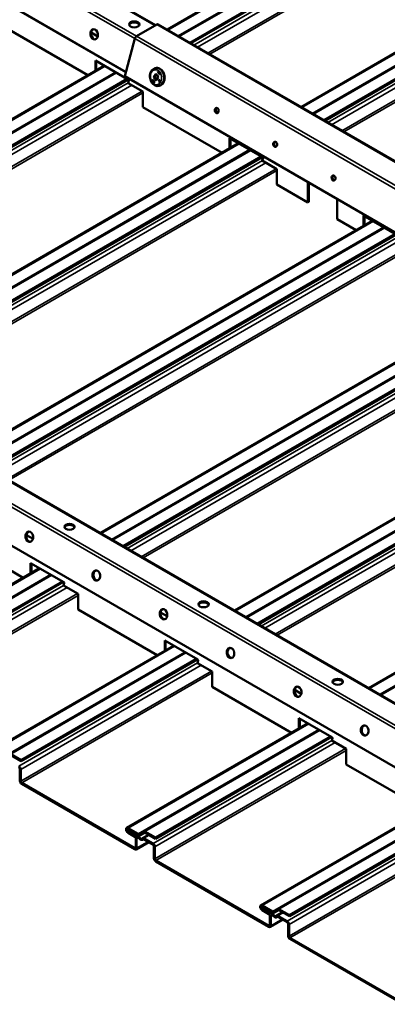
# Model space of a CAD drawing. Units: inches. Extents: x 0 to 57, y -144 to 22.
# Drawn here: x 5 to 7, y -53 to -48 of the extents above; entities that cross this region are included whole.
import ezdxf

# ---------------------------------------------------------------- set-up
doc = ezdxf.new("R2010")
doc.units = ezdxf.units.IN
doc.header["$MEASUREMENT"] = 0
doc.layers.add('Visible (ANSI)', color=7, linetype='Continuous', lineweight=50)
doc.layers.add('Visible Narrow (ANSI)', color=7, linetype='Continuous', lineweight=35)

msp = doc.modelspace()

# ---------------------------------------------------------------- linework, layer by layer
at = {"layer": 'Visible (ANSI)', "color": 8, "true_color": 0x808080}
for p, q in [((8.105585, -46.69294), (6.146482, -47.824029)), ((6.2019, -47.856024), (8.161003, -46.724936)), ((8.21591, -46.756637), (6.256808, -47.887725)), ((6.261333, -47.890338), (8.220436, -46.75925)), ((8.755274, -47.068039), (6.796172, -48.199127)), ((6.85159, -48.231123), (8.810693, -47.100034)), ((8.8656, -47.131735), (6.906498, -48.262824)), ((6.911023, -48.265436), (8.870126, -47.134348)), ((5.842843, -47.999335), (3.874257, -49.135898)), ((3.929675, -49.167894), (5.898261, -48.03133)), ((5.953169, -48.063031), (3.984583, -49.199595)), ((3.989108, -49.202208), (5.957694, -48.065644)), ((6.492533, -48.374433), (4.523947, -49.510997)), ((4.579365, -49.542993), (6.547951, -48.406429)), ((6.602858, -48.43813), (4.634272, -49.574693)), ((4.638798, -49.577306), (6.607384, -48.440743)), ((7.142222, -48.749532), (5.173636, -49.886095)), ((5.229055, -49.918091), (7.197641, -48.781527)), ((7.252548, -48.813228), (5.283962, -49.949792)), ((5.288488, -49.952405), (7.257074, -48.815841)), ((7.791912, -49.12463), (5.823326, -50.261194)), ((5.878744, -50.29319), (7.84733, -49.156626)), ((7.902238, -49.188327), (5.933652, -50.324891)), ((5.938177, -50.327503), (7.906763, -49.19094)), ((8.441602, -49.499729), (6.473016, -50.636293)), ((6.528434, -50.668288), (8.49702, -49.531725)), ((8.551927, -49.563425), (6.583342, -50.699989)), ((6.587867, -50.702602), (8.556453, -49.566038)), ((9.091292, -49.874827), (7.122706, -51.011391)), ((7.178124, -51.043387), (9.14671, -49.906823)), ((5.52917, -50.431025), (4.651368, -50.937825)), ((4.733409, -50.954449), (5.584589, -50.463021)), ((5.639496, -50.494721), (4.790968, -50.984619)), ((4.790968, -50.989845), (5.644022, -50.497334)), ((6.17886, -50.806123), (5.301057, -51.312923)), ((5.383099, -51.329548), (6.234278, -50.838119)), ((6.289186, -50.86982), (5.440658, -51.359718)), ((5.440658, -51.364943), (6.293711, -50.872433)), ((6.82855, -51.181222), (5.950747, -51.688022)), ((6.032789, -51.704646), (6.883968, -51.213218)), ((6.938876, -51.244918), (6.090347, -51.734816)), ((6.090347, -51.740042), (6.943401, -51.247531)), ((5.440658, -51.359718), (5.389499, -51.330182)), ((5.440658, -51.364943), (5.389499, -51.335407)), ((5.440658, -51.364943), (5.440658, -51.359718)), ((5.433587, -51.459616), (5.433587, -51.401767)), ((5.438112, -51.462229), (5.438112, -51.40438)), ((5.990221, -51.786215), (5.442638, -51.470067)), ((5.990221, -51.79144), (5.442638, -51.475293)), ((7.47824, -51.55632), (6.600437, -52.06312)), ((6.682479, -52.079745), (7.533658, -51.588316)), ((7.588565, -51.620017), (6.740037, -52.109915)), ((6.740037, -52.115141), (7.593091, -51.62263)), ((6.00719, -51.717261), (5.957747, -51.688715)), ((6.00719, -51.722487), (5.957747, -51.693941)), ((6.00224, -51.719629), (5.97721, -51.705178)), ((5.97721, -51.710403), (5.97721, -51.705178)), ((6.032789, -51.704646), (6.01039, -51.717578)), ((6.090347, -51.734816), (6.039189, -51.70528)), ((5.957747, -51.706351), (5.990221, -51.7251)), ((5.957747, -51.711577), (5.990221, -51.730326)), ((6.00224, -51.724854), (5.97721, -51.710403)), ((5.994747, -51.738164), (5.994747, -51.783602)), ((5.999272, -51.740777), (5.999272, -51.786215)), ((6.035989, -51.710189), (6.01359, -51.723121)), ((6.056831, -51.720691), (6.027805, -51.73745)), ((6.028422, -51.745217), (6.032712, -51.74274)), ((6.078751, -51.763802), (6.034205, -51.738083)), ((6.078751, -51.769028), (6.034205, -51.743309)), ((6.090347, -51.740042), (6.039189, -51.710506)), ((6.090347, -51.740042), (6.090347, -51.734816)), ((5.996621, -51.792074), (6.057645, -51.756842)), ((6.083276, -51.834715), (6.083276, -51.776866)), ((6.087802, -51.837328), (6.087802, -51.779479)), ((6.639911, -52.161313), (6.092327, -51.845166)), ((6.639911, -52.166539), (6.092327, -51.850392)), ((6.65688, -52.092359), (6.607437, -52.063814)), ((6.65688, -52.097585), (6.607437, -52.069039)), ((6.607437, -52.08145), (6.639911, -52.100199)), ((6.607437, -52.086675), (6.639911, -52.105424)), ((6.65193, -52.094727), (6.6269, -52.080276)), ((6.6269, -52.085502), (6.6269, -52.080276)), ((6.65193, -52.099953), (6.6269, -52.085502)), ((6.682479, -52.079745), (6.66008, -52.092676)), ((6.685679, -52.085287), (6.66328, -52.098219)), ((6.740037, -52.109915), (6.688879, -52.080379)), ((6.740037, -52.115141), (6.688879, -52.085604)), ((6.644436, -52.113263), (6.644436, -52.158701)), ((6.646311, -52.167173), (6.707335, -52.131941)), ((6.648962, -52.115875), (6.648962, -52.161313)), ((6.706521, -52.09579), (6.677495, -52.112548)), ((6.678112, -52.120315), (6.682402, -52.117838)), ((6.728441, -52.138901), (6.683895, -52.113182)), ((6.728441, -52.144126), (6.683895, -52.118408)), ((6.740037, -52.115141), (6.740037, -52.109915)), ((6.732966, -52.209813), (6.732966, -52.151965)), ((6.737491, -52.212426), (6.737491, -52.154577)), ((7.2896, -52.536412), (6.742017, -52.220264)), ((7.2896, -52.541638), (6.742017, -52.22549))]:
    msp.add_line(p, q, dxfattribs=at)
at = {"layer": 'Visible (ANSI)', "color": 5, "true_color": 0x0000ff}
for p, q in [((6.090793, -47.802827), (4.456302, -46.859153)), ((5.763294, -48.045263), (5.379564, -47.823716)), ((5.779443, -47.838557), (5.81117, -47.856875)), ((5.799408, -47.974258), (5.799408, -48.024412)), ((5.959722, -48.066815), (5.799408, -47.974258)), ((5.803934, -47.976871), (5.803934, -48.021799)), ((5.958507, -48.08326), (5.961771, -48.071081)), ((6.029218, -48.124085), (5.958507, -48.08326)), ((6.029218, -48.198794), (6.029218, -48.124085)), ((8.375632, -51.734768), (2.19356, -48.165547)), ((6.412983, -48.420361), (6.029218, -48.198794)), ((6.449063, -48.349336), (6.449063, -48.399531)), ((6.609376, -48.441893), (6.449063, -48.349336)), ((6.453588, -48.351949), (6.453588, -48.396918)), ((6.608162, -48.458338), (6.611425, -48.446159)), ((6.678872, -48.499163), (6.608162, -48.458338)), ((6.678872, -48.573872), (6.678872, -48.499163)), ((6.829088, -48.6606), (6.678872, -48.573872)), ((6.829088, -48.6606), (6.829088, -48.562344)), ((6.833614, -48.564957), (6.833614, -48.657987)), ((6.833614, -48.657987), (6.829088, -48.6606)), ((5.449621, -50.476953), (5.065785, -50.255345)), ((5.465664, -50.270186), (5.497392, -50.288504)), ((5.48563, -50.405887), (5.48563, -50.456163)), ((5.645943, -50.498444), (5.48563, -50.405887)), ((5.490155, -50.408499), (5.490155, -50.45355)), ((5.644729, -50.514889), (5.647992, -50.50271)), ((5.715439, -50.555714), (5.644729, -50.514889)), ((5.715439, -50.630423), (5.715439, -50.555714)), ((6.099311, -50.852051), (5.715439, -50.630423)), ((6.115319, -50.645264), (6.147046, -50.663582)), ((6.135284, -50.780965), (6.135284, -50.831282)), ((6.295597, -50.873522), (6.135284, -50.780965)), ((6.139809, -50.783578), (6.139809, -50.828669)), ((6.294383, -50.889967), (6.297646, -50.877788)), ((6.365094, -50.930792), (6.294383, -50.889967)), ((6.365094, -51.005501), (6.365094, -50.930792)), ((6.749, -51.22715), (6.365094, -51.005501)), ((6.764973, -51.020343), (6.7967, -51.03866)), ((6.784938, -51.156043), (6.784938, -51.206401)), ((6.945252, -51.2486), (6.784938, -51.156043)), ((6.789464, -51.158656), (6.789464, -51.203788)), ((6.944037, -51.265045), (6.947301, -51.252866)), ((7.014748, -51.30587), (6.944037, -51.265045)), ((7.014748, -51.380579), (7.014748, -51.30587)), ((7.39869, -51.602248), (7.014748, -51.380579))]:
    msp.add_line(p, q, dxfattribs=at)
at = {"layer": 'Visible (ANSI)', "color": 1, "true_color": 0xff0000}
for p, q in [((6.096528, -47.799516), (5.999301, -47.85565)), ((6.102928, -47.798882), (7.799984, -48.778678)), ((5.990795, -47.867437), (5.942053, -48.050214)), ((5.942053, -48.050214), (7.639109, -49.03001))]:
    msp.add_line(p, q, dxfattribs=at)
at = {"layer": 'Visible (ANSI)'}
for p, q in [((6.091203, -48.010335), (6.095189, -48.009709)), ((6.101713, -48.028755), (6.102586, -48.027429)), ((6.108894, -48.037319), (6.101713, -48.028755)), ((6.10325, -48.027325), (6.102586, -48.027429)), ((6.102586, -48.027429), (6.109767, -48.035993)), ((6.10325, -48.027325), (6.110098, -48.035491)), ((6.112934, -48.033795), (6.107654, -48.041815)), ((6.113598, -48.033691), (6.108319, -48.041711)), ((6.109767, -48.035993), (6.11197, -48.032646)), ((6.112635, -48.032542), (6.11197, -48.032646)), ((6.11197, -48.032646), (6.112934, -48.033795)), ((6.112635, -48.032542), (6.113598, -48.033691)), ((6.113598, -48.033691), (6.112934, -48.033795)), ((6.074183, -48.076623), (6.07289, -48.07508)), ((6.074848, -48.076519), (6.074183, -48.076623)), ((6.074247, -48.076526), (6.074183, -48.076623)), ((6.074912, -48.076422), (6.074247, -48.076526)), ((6.074955, -48.074584), (6.074291, -48.074688)), ((6.074912, -48.076422), (6.074848, -48.076519)), ((6.07748, -48.069136), (6.076815, -48.069241)), ((6.078632, -48.081929), (6.078701, -48.081823)), ((6.079939, -48.083487), (6.078632, -48.081929)), ((6.079365, -48.081719), (6.078701, -48.081823)), ((6.080603, -48.083383), (6.079939, -48.083487)), ((6.081951, -48.082624), (6.081287, -48.082728)), ((6.081465, -48.054498), (6.092067, -48.038394)), ((6.081465, -48.054498), (6.088376, -48.053412)), ((6.094613, -48.070178), (6.081465, -48.054498)), ((6.095538, -48.042533), (6.088376, -48.053412)), ((6.088376, -48.053412), (6.098053, -48.064953)), ((6.092067, -48.038394), (6.105215, -48.054074)), ((6.105215, -48.054074), (6.094613, -48.070178)), ((6.105538, -48.066963), (6.106411, -48.065637)), ((6.109458, -48.071638), (6.105538, -48.066963)), ((6.107075, -48.065532), (6.106411, -48.065637)), ((6.106411, -48.065637), (6.114555, -48.07535)), ((6.106531, -48.076084), (6.109458, -48.071638)), ((6.107495, -48.077234), (6.106531, -48.076084)), ((6.106691, -48.040666), (6.108894, -48.037319)), ((6.107654, -48.041815), (6.106691, -48.040666)), ((6.107075, -48.065532), (6.11522, -48.075246)), ((6.110422, -48.072787), (6.107495, -48.077234)), ((6.108159, -48.077129), (6.107495, -48.077234)), ((6.108319, -48.041711), (6.107654, -48.041815)), ((6.110756, -48.073185), (6.108159, -48.077129)), ((6.109664, -48.080167), (6.112719, -48.075527)), ((6.110627, -48.081316), (6.109664, -48.080167)), ((6.112719, -48.075527), (6.110422, -48.072787)), ((6.114555, -48.07535), (6.110627, -48.081316)), ((6.111292, -48.081212), (6.110627, -48.081316)), ((6.11522, -48.075246), (6.111292, -48.081212)), ((6.11522, -48.075246), (6.114555, -48.07535)), ((6.10478, -48.096775), (6.108767, -48.096149))]:
    msp.add_line(p, q, dxfattribs=at)
at = {"layer": 'Visible (ANSI)', "color": 96, "true_color": 0x008000}
for p, q in [((6.970457, -48.643963), (6.970457, -48.742219)), ((7.062673, -48.79546), (6.970457, -48.742219)), ((7.098752, -48.724434), (7.098752, -48.774629)), ((7.259066, -48.816991), (7.098752, -48.724434)), ((7.103278, -48.727047), (7.103278, -48.772017))]:
    msp.add_line(p, q, dxfattribs=at)
at = {"layer": 'Visible (ANSI)', "color": 5, "true_color": 0x0000ff}
for centre, major_axis, ratio in [((5.987934, -47.79875), (-0.025, 0), 0.57735027), ((5.793399, -47.847028), (0.003879, -0.024697), 0.73999721), ((5.674155, -50.230379), (-0.025, 0), 0.57735027), ((5.479621, -50.278657), (0.003879, -0.024697), 0.73999721), ((5.804448, -50.466196), (0.003879, -0.024697), 0.73999721), ((6.32381, -50.605457), (-0.025, 0), 0.57735027), ((6.129275, -50.653735), (0.003879, -0.024697), 0.73999721), ((6.454102, -50.841274), (0.003879, -0.024697), 0.73999721), ((6.973464, -50.980536), (-0.025, 0), 0.57735027), ((6.778929, -51.028814), (0.003879, -0.024697), 0.73999721), ((7.103757, -51.216353), (0.003879, -0.024697), 0.73999721)]:
    msp.add_ellipse(centre, major_axis=major_axis, ratio=ratio, dxfattribs=at)
for centre, major_axis, ratio, start_param, end_param in [((5.987934, -47.803976), (0.025, 0), 0.57735027, 0.18202281, 2.95956984), ((5.797652, -47.84636), (-0.003879, 0.024697), 0.73999721, 0.11660786, 3.02498479), ((5.959722, -48.069264), (-0.0015, 0.002598), 0.57735027, 3.66519143, 5.49778714), ((6.609376, -48.444342), (-0.0015, 0.002598), 0.57735027, 3.66519143, 5.49778714), ((5.674155, -50.235605), (0.025, 0), 0.57735027, 0.18202281, 2.95956984), ((5.483873, -50.277989), (-0.003879, 0.024697), 0.73999721, 0.11660786, 3.02498479), ((5.808701, -50.465528), (-0.003879, 0.024697), 0.73999721, 0.11660786, 3.02498479), ((5.645943, -50.500893), (-0.0015, 0.002598), 0.57735027, 3.66519143, 5.49778714), ((6.32381, -50.610683), (0.025, 0), 0.57735027, 0.18202281, 2.95956984), ((6.133528, -50.653067), (-0.003879, 0.024697), 0.73999721, 0.11660786, 3.02498479), ((6.458355, -50.840606), (-0.003879, 0.024697), 0.73999721, 0.11660786, 3.02498479), ((6.295597, -50.875971), (-0.0015, 0.002598), 0.57735027, 3.66519143, 5.49778714), ((6.973464, -50.985761), (0.025, 0), 0.57735027, 0.18202281, 2.95956984), ((6.783182, -51.028146), (-0.003879, 0.024697), 0.73999721, 0.11660786, 3.02498479), ((7.108009, -51.215685), (-0.003879, 0.024697), 0.73999721, 0.11660786, 3.02498479), ((6.945252, -51.251049), (-0.0015, 0.002598), 0.57735027, 3.66519143, 5.49778714)]:
    msp.add_ellipse(centre, major_axis=major_axis, ratio=ratio, start_param=start_param, end_param=end_param, dxfattribs=at)
at = {"layer": 'Visible (ANSI)', "color": 1, "true_color": 0xff0000}
for centre, major_axis, ratio, start_param, end_param in [((6.096528, -47.809967), (0.0064, 0.011085), 0.57735027, 0, 0.78539816), ((5.999301, -47.866102), (-0.0064, -0.011085), 0.57735027, 3.92699082, 5.14872129), ((6.391731, -48.215143), (-0.00194, 0.012349), 0.73999721, 0.23484018, 2.90675247), ((6.674574, -48.378442), (-0.00194, 0.012349), 0.73999721, 0.23484018, 2.90675247), ((6.957417, -48.541741), (-0.00194, 0.012349), 0.73999721, 0.23484018, 2.90675247)]:
    msp.add_ellipse(centre, major_axis=major_axis, ratio=ratio, start_param=start_param, end_param=end_param, dxfattribs=at)
for centre in [(6.387479, -48.215811), (6.670321, -48.37911), (6.953164, -48.542409)]:
    msp.add_ellipse(centre, major_axis=(0.00194, -0.012349), ratio=0.73999721, dxfattribs=at)
at = {"layer": 'Visible (ANSI)', "color": 8, "true_color": 0x808080}
for centre, major_axis, start_param, end_param in [((5.429061, -51.399155), (-0.0064, 0.011085), 3.92699082, 5.49778714), ((5.429061, -51.399155), (-0.0032, 0.005543), 3.92699082, 5.49778714), ((5.442638, -51.464842), (-0.0064, 0.011085), 0.78539816, 2.35619449), ((5.442638, -51.464842), (-0.0032, 0.005543), 0.78539816, 2.35619449), ((5.957747, -51.700146), (-0.007, 0.012124), 5.49778714, 7.06858347), ((5.957747, -51.700146), (0.007, -0.012124), 3.92699082, 5.49778714), ((5.957747, -51.700146), (-0.0038, 0.006582), 5.49778714, 7.06858347), ((5.957747, -51.700146), (0.0038, -0.006582), 3.92699082, 5.49778714), ((6.039189, -51.715731), (-0.0064, 0.011085), 5.49778714, 6.28318531), ((5.990221, -51.735551), (0.0064, -0.011085), 0.78539816, 2.35619449), ((5.990221, -51.735551), (0.0032, -0.005543), 0.78539816, 2.35619449), ((6.00224, -51.73008), (-0.0064, 0.011085), 4.49423922, 5.49778714), ((6.00224, -51.73008), (-0.0032, 0.005543), 4.49423922, 5.49778714), ((6.018222, -51.72755), (0.0102, -0.017667), 4.49423922, 6.50133507), ((6.00719, -51.712035), (0.0032, -0.005543), 5.49778714, 6.28318531), ((6.00719, -51.712035), (0.0064, -0.011085), 5.49778714, 6.28318531), ((6.018222, -51.72755), (0.007, -0.012124), 4.49423922, 6.50133507), ((6.034205, -51.748535), (-0.0064, 0.011085), 5.49778714, 6.50133507), ((6.034205, -51.748535), (-0.0032, 0.005543), 5.49778714, 6.50133507), ((6.039189, -51.715731), (-0.0032, 0.005543), 5.49778714, 6.28318531), ((5.990221, -51.780989), (0.0032, -0.005543), 5.49778714, 7.06858347), ((5.990221, -51.780989), (0.0064, -0.011085), 5.49778714, 7.06858347), ((6.078751, -51.774253), (-0.0064, 0.011085), 3.92699082, 5.49778714), ((6.078751, -51.774253), (-0.0032, 0.005543), 3.92699082, 5.49778714), ((6.092327, -51.83994), (-0.0064, 0.011085), 0.78539816, 2.35619449), ((6.092327, -51.83994), (-0.0032, 0.005543), 0.78539816, 2.35619449), ((6.607437, -52.075244), (-0.007, 0.012124), 5.49778714, 7.06858347), ((6.607437, -52.075244), (0.007, -0.012124), 3.92699082, 5.49778714), ((6.607437, -52.075244), (-0.0038, 0.006582), 5.49778714, 7.06858347), ((6.607437, -52.075244), (0.0038, -0.006582), 3.92699082, 5.49778714), ((6.688879, -52.09083), (-0.0064, 0.011085), 5.49778714, 6.28318531), ((6.688879, -52.09083), (-0.0032, 0.005543), 5.49778714, 6.28318531), ((6.639911, -52.11065), (0.0064, -0.011085), 0.78539816, 2.35619449), ((6.639911, -52.11065), (0.0032, -0.005543), 0.78539816, 2.35619449), ((6.65193, -52.105178), (-0.0064, 0.011085), 4.49423922, 5.49778714), ((6.65193, -52.105178), (-0.0032, 0.005543), 4.49423922, 5.49778714), ((6.667912, -52.102648), (0.0102, -0.017667), 4.49423922, 6.50133507), ((6.65688, -52.087134), (0.0032, -0.005543), 5.49778714, 6.28318531), ((6.65688, -52.087134), (0.0064, -0.011085), 5.49778714, 6.28318531), ((6.667912, -52.102648), (0.007, -0.012124), 4.49423922, 6.50133507), ((6.683895, -52.123633), (-0.0064, 0.011085), 5.49778714, 6.50133507), ((6.683895, -52.123633), (-0.0032, 0.005543), 5.49778714, 6.50133507), ((6.639911, -52.156088), (0.0032, -0.005543), 5.49778714, 7.06858347), ((6.639911, -52.156088), (0.0064, -0.011085), 5.49778714, 7.06858347), ((6.728441, -52.149352), (-0.0064, 0.011085), 3.92699082, 5.49778714), ((6.728441, -52.149352), (-0.0032, 0.005543), 3.92699082, 5.49778714), ((6.742017, -52.215039), (-0.0064, 0.011085), 0.78539816, 2.35619449), ((6.742017, -52.215039), (-0.0032, 0.005543), 0.78539816, 2.35619449)]:
    msp.add_ellipse(centre, major_axis=major_axis, ratio=0.57735027, start_param=start_param, end_param=end_param, dxfattribs=at)
at = {"layer": 'Visible (ANSI)'}
for points, degree, knots in [([(6.10478, -48.096775), (6.101333, -48.097317), (6.097784, -48.097181), (6.09079, -48.095603), (6.087357, -48.094118), (6.080808, -48.08991), (6.077731, -48.087106), (6.072271, -48.080439), (6.069925, -48.076532), (6.066249, -48.068061), (6.064935, -48.06349), (6.063474, -48.054156), (6.063331, -48.049394), (6.064255, -48.040141), (6.06532, -48.035649), (6.068611, -48.027422), (6.070824, -48.023674), (6.076181, -48.017456), (6.079282, -48.014934), (6.085395, -48.011751), (6.088259, -48.010797), (6.091203, -48.010335)], 3, [0.68302415, 0.68302415, 0.68302415, 0.68302415, 0.96863639, 0.96863639, 1.26515517, 1.26515517, 1.58362415, 1.58362415, 1.91694708, 1.91694708, 2.25466768, 2.25466768, 2.59289446, 2.59289446, 2.93060529, 2.93060529, 3.26375168, 3.26375168, 3.58076535, 3.58076535, 3.8246168, 3.8246168, 3.8246168, 3.8246168]), ([(6.095189, -48.009709), (6.098604, -48.009173), (6.102129, -48.009357), (6.10907, -48.011136), (6.112482, -48.01275), (6.118888, -48.017264), (6.121871, -48.020191), (6.127081, -48.027061), (6.1293, -48.031014), (6.132738, -48.039529), (6.133955, -48.044092), (6.135263, -48.053364), (6.135355, -48.058073), (6.134397, -48.067167), (6.133347, -48.071551), (6.130198, -48.079543), (6.1281, -48.083154), (6.123065, -48.089194), (6.120137, -48.091638), (6.114351, -48.094766), (6.111598, -48.095704), (6.108767, -48.096149)], 3, [3.8246168, 3.8246168, 3.8246168, 3.8246168, 4.1332371, 4.1332371, 4.44661445, 4.44661445, 4.76737091, 4.76737091, 5.09159171, 5.09159171, 5.41653657, 5.41653657, 5.74152208, 5.74152208, 6.06643978, 6.06643978, 6.39041736, 6.39041736, 6.71029831, 6.71029831, 6.96620945, 6.96620945, 6.96620945, 6.96620945]), ([(6.077188, -48.07106), (6.076996, -48.071122), (6.07624, -48.071541), (6.075825, -48.072171)], 2, [0.68402782, 0.68402782, 0.68402782, 1, 2, 2, 2])]:
    msp.add_open_spline(points, degree=degree, knots=knots, dxfattribs=at)
for points in [[(6.07289, -48.07508), (6.072983, -48.074599), (6.073135, -48.073742), (6.073301, -48.073204)], [(6.073301, -48.073204), (6.073469, -48.072625), (6.07384, -48.07174), (6.074234, -48.071142)], [(6.074291, -48.074688), (6.074223, -48.075256), (6.074223, -48.076223), (6.074247, -48.076526)], [(6.074234, -48.071142), (6.074872, -48.070172), (6.076487, -48.069168), (6.077416, -48.069207)], [(6.07516, -48.072276), (6.074783, -48.07285), (6.07437, -48.074103), (6.074291, -48.074688)], [(6.074955, -48.074584), (6.074888, -48.075152), (6.074887, -48.076119), (6.074912, -48.076422)], [(6.075825, -48.072171), (6.075447, -48.072745), (6.075034, -48.073999), (6.074955, -48.074584)], [(6.077404, -48.071069), (6.076724, -48.071009), (6.075576, -48.071645), (6.07516, -48.072276)], [(6.080472, -48.073084), (6.079634, -48.072084), (6.078102, -48.071137), (6.077404, -48.071069)], [(6.077416, -48.069207), (6.078338, -48.069239), (6.080353, -48.070473), (6.081382, -48.071701)], [(6.07748, -48.069136), (6.077773, -48.06909), (6.07808, -48.069103)], [(6.07808, -48.069103), (6.079002, -48.069135), (6.081017, -48.070369), (6.082047, -48.071597)], [(6.078701, -48.081823), (6.07895, -48.081803), (6.079682, -48.081694), (6.080121, -48.08151)], [(6.079365, -48.081719), (6.079455, -48.081712), (6.079559, -48.0817)], [(6.081287, -48.082728), (6.080988, -48.082949), (6.080302, -48.083329), (6.079939, -48.083487)], [(6.080121, -48.08151), (6.080542, -48.081335), (6.081351, -48.080698), (6.081734, -48.080115)], [(6.082349, -48.076909), (6.08221, -48.075993), (6.081258, -48.07402), (6.080472, -48.073084)], [(6.081951, -48.082624), (6.081652, -48.082845), (6.080966, -48.083224), (6.080603, -48.083383)], [(6.082653, -48.081226), (6.082323, -48.081727), (6.081624, -48.082466), (6.081287, -48.082728)], [(6.081382, -48.071701), (6.082405, -48.072921), (6.083503, -48.07537), (6.083665, -48.076646)], [(6.081734, -48.080115), (6.082154, -48.079477), (6.082476, -48.077825), (6.082349, -48.076909)], [(6.083317, -48.081121), (6.082987, -48.081622), (6.082288, -48.082362), (6.081951, -48.082624)], [(6.082047, -48.071597), (6.08307, -48.072817), (6.084167, -48.075266), (6.084329, -48.076541)], [(6.083665, -48.076646), (6.083819, -48.077897), (6.083318, -48.080215), (6.082653, -48.081226)], [(6.084329, -48.076541), (6.084483, -48.077793), (6.083982, -48.080111), (6.083317, -48.081121)]]:
    msp.add_open_spline(points, degree=2, dxfattribs=at)
at = {"layer": 'Visible Narrow (ANSI)', "color": 8, "true_color": 0x808080}
for p, q in [((6.150583, -47.826396), (8.109685, -46.695308)), ((6.200026, -47.854942), (8.159128, -46.723854)), ((6.205649, -47.858189), (8.164752, -46.7271)), ((6.276112, -47.89887), (8.221573, -46.775658)), ((6.294214, -47.909321), (8.238467, -46.786806)), ((6.344312, -47.938246), (8.288566, -46.815731)), ((6.353363, -47.943471), (8.29196, -46.824222)), ((6.800273, -48.201494), (8.759375, -47.070406)), ((6.849716, -48.23004), (8.808818, -47.098952)), ((6.855339, -48.233287), (8.814442, -47.102199)), ((6.925802, -48.273969), (8.871214, -47.150784)), ((6.943904, -48.28442), (8.888157, -47.161905)), ((6.994002, -48.313344), (8.938255, -47.190829)), ((7.003053, -48.31857), (8.941614, -47.199341)), ((3.878358, -49.138266), (5.846944, -48.001702)), ((3.927801, -49.166812), (5.896387, -48.030248)), ((3.933424, -49.170059), (5.90201, -48.033495)), ((4.003887, -49.21074), (5.958831, -48.082053)), ((4.021989, -49.221191), (5.975725, -48.093201)), ((4.072087, -49.250116), (6.025824, -48.122125)), ((4.081138, -49.255341), (6.029218, -48.130617)), ((4.528047, -49.513364), (6.496633, -48.376801)), ((4.57749, -49.54191), (6.546076, -48.405347)), ((4.583114, -49.545157), (6.5517, -48.408593)), ((4.653576, -49.585839), (6.608472, -48.457179)), ((4.671678, -49.59629), (6.625415, -48.468299)), ((4.721777, -49.625214), (6.675514, -48.497224)), ((4.730828, -49.63044), (6.678872, -48.505736)), ((5.177737, -49.888463), (7.146323, -48.751899)), ((5.22718, -49.917009), (7.195766, -48.780445)), ((5.232804, -49.920256), (7.20139, -48.783692)), ((5.303266, -49.960937), (7.258162, -48.832278)), ((5.321368, -49.971388), (7.275105, -48.843398)), ((5.371467, -50.000313), (7.325203, -48.872322)), ((5.380518, -50.005538), (7.328562, -48.880834)), ((5.827427, -50.263561), (7.796013, -49.126998)), ((5.87687, -50.292107), (7.845456, -49.155544)), ((5.882493, -50.295354), (7.851079, -49.158791)), ((5.952956, -50.336036), (7.907803, -49.207404)), ((5.971058, -50.346487), (7.924794, -49.218496)), ((6.021156, -50.375411), (7.974893, -49.247421)), ((6.030207, -50.380637), (7.978216, -49.255953)), ((6.477116, -50.63866), (8.445702, -49.502096)), ((6.526559, -50.667206), (8.495145, -49.530642)), ((6.532183, -50.670453), (8.500769, -49.533889)), ((6.602646, -50.711134), (8.557445, -49.58253)), ((6.620747, -50.721585), (8.574484, -49.593595)), ((6.670846, -50.75051), (8.624583, -49.622519)), ((6.679897, -50.755735), (8.627871, -49.631072)), ((7.126806, -51.013758), (9.095392, -49.877195)), ((7.176249, -51.042304), (9.144835, -49.905741)), ((7.181873, -51.045551), (9.150459, -49.908988)), ((4.658368, -50.938518), (5.533271, -50.433392)), ((4.707811, -50.967064), (5.582714, -50.461938)), ((4.739809, -50.955083), (5.588338, -50.465185)), ((5.793723, -50.448871), (5.806078, -50.441738)), ((4.779371, -51.013605), (5.645013, -50.513826)), ((4.788422, -51.029282), (5.662053, -50.524891)), ((4.788422, -51.087131), (5.712151, -50.553815)), ((4.792948, -51.094969), (5.715439, -50.562368)), ((5.308057, -51.313616), (6.182961, -50.808491)), ((5.357501, -51.342162), (6.232404, -50.837037)), ((5.389499, -51.330182), (6.238027, -50.840284)), ((6.443339, -50.824012), (6.455782, -50.816828)), ((5.429061, -51.388704), (6.294655, -50.888953)), ((5.438112, -51.40438), (6.311742, -50.89999)), ((5.438112, -51.462229), (6.361841, -50.928914)), ((5.442638, -51.470067), (6.365094, -50.937487)), ((5.957747, -51.688715), (6.83265, -51.183589)), ((6.00719, -51.717261), (6.882093, -51.212135)), ((6.039189, -51.70528), (6.887717, -51.215382)), ((7.092956, -51.199153), (7.105486, -51.191919)), ((6.078751, -51.763802), (6.944296, -51.264079)), ((6.087802, -51.779479), (6.961432, -51.275088)), ((6.087802, -51.837328), (7.011531, -51.304012)), ((6.092327, -51.845166), (7.014748, -51.312606)), ((5.433587, -51.401767), (5.438112, -51.40438)), ((5.433587, -51.459616), (5.438112, -51.462229)), ((5.442638, -51.475293), (5.442638, -51.470067)), ((6.607437, -52.063814), (7.48234, -51.558688)), ((6.65688, -52.092359), (7.531783, -51.587234)), ((6.688879, -52.080379), (7.537407, -51.590481)), ((6.728441, -52.138901), (7.593938, -51.639206)), ((6.737491, -52.154577), (7.611122, -51.650187)), ((5.952373, -51.697043), (5.947848, -51.69443)), ((5.957747, -51.693941), (5.957747, -51.688715)), ((5.968495, -51.700146), (5.957747, -51.706351)), ((6.035989, -51.710189), (6.032789, -51.704646)), ((6.039189, -51.710506), (6.039189, -51.70528)), ((6.737491, -52.212426), (7.66122, -51.679111)), ((6.742017, -52.220264), (7.664402, -51.687725)), ((5.957747, -51.706351), (5.957747, -51.711577)), ((5.996444, -51.721508), (5.990221, -51.7251)), ((5.990221, -51.7251), (5.990221, -51.730326)), ((5.999272, -51.740777), (5.994747, -51.738164)), ((6.009061, -51.735125), (5.999272, -51.740777)), ((6.00224, -51.724854), (6.00224, -51.719629)), ((6.006057, -51.729475), (6.009873, -51.728871)), ((6.00719, -51.722487), (6.00719, -51.717261)), ((6.009873, -51.728871), (6.040436, -51.711226)), ((6.01359, -51.723121), (6.01039, -51.717578)), ((6.030388, -51.743523), (6.026572, -51.738512)), ((6.031773, -51.742724), (6.030388, -51.743523)), ((6.034205, -51.738083), (6.06058, -51.722856)), ((6.034205, -51.743309), (6.034205, -51.738083)), ((5.990221, -51.786215), (5.994747, -51.783602)), ((5.990221, -51.79144), (5.990221, -51.786215)), ((5.999272, -51.786215), (5.994747, -51.783602)), ((6.053896, -51.754678), (5.999272, -51.786215)), ((6.078751, -51.769028), (6.078751, -51.763802)), ((6.083276, -51.776866), (6.087802, -51.779479)), ((6.083276, -51.834715), (6.087802, -51.837328)), ((6.092327, -51.850392), (6.092327, -51.845166)), ((6.602063, -52.072142), (6.597537, -52.069529)), ((6.607437, -52.069039), (6.607437, -52.063814)), ((6.618185, -52.075244), (6.607437, -52.08145)), ((6.607437, -52.08145), (6.607437, -52.086675)), ((6.659563, -52.10397), (6.690126, -52.086324)), ((6.685679, -52.085287), (6.682479, -52.079745)), ((6.688879, -52.085604), (6.688879, -52.080379)), ((6.646133, -52.096606), (6.639911, -52.100199)), ((6.639911, -52.100199), (6.639911, -52.105424)), ((6.648962, -52.115875), (6.644436, -52.113263)), ((6.65875, -52.110224), (6.648962, -52.115875)), ((6.703586, -52.129776), (6.648962, -52.161313)), ((6.65193, -52.099953), (6.65193, -52.094727)), ((6.655746, -52.104574), (6.659563, -52.10397)), ((6.65688, -52.097585), (6.65688, -52.092359)), ((6.66328, -52.098219), (6.66008, -52.092676)), ((6.680078, -52.118622), (6.676261, -52.11361)), ((6.681463, -52.117822), (6.680078, -52.118622)), ((6.683895, -52.113182), (6.71027, -52.097954)), ((6.683895, -52.118408), (6.683895, -52.113182)), ((6.639911, -52.161313), (6.644436, -52.158701)), ((6.639911, -52.166539), (6.639911, -52.161313)), ((6.648962, -52.161313), (6.644436, -52.158701)), ((6.728441, -52.144126), (6.728441, -52.138901)), ((6.732966, -52.151965), (6.737491, -52.154577)), ((6.732966, -52.209813), (6.737491, -52.212426)), ((6.742017, -52.22549), (6.742017, -52.220264))]:
    msp.add_line(p, q, dxfattribs=at)
at = {"layer": 'Visible Narrow (ANSI)', "color": 5, "true_color": 0x0000ff}
for p, q in [((6.087088, -47.804966), (4.449977, -46.859779)), ((5.99068, -47.867869), (4.353183, -46.922459)), ((4.361588, -46.91081), (5.998718, -47.856008)), ((4.310516, -47.082455), (5.948013, -48.027865)), ((5.947053, -48.031466), (4.309976, -47.086299)), ((8.371927, -51.736908), (2.187235, -48.166174)), ((2.098846, -48.217205), (8.283557, -51.787949)), ((8.275519, -51.79981), (2.090441, -48.228854)), ((8.231892, -51.963407), (2.047235, -48.392694)), ((2.047774, -48.38885), (8.232852, -51.959806))]:
    msp.add_line(p, q, dxfattribs=at)
at = {"layer": 'Visible Narrow (ANSI)', "color": 1, "true_color": 0xff0000}
for p, q in [((6.096528, -47.799516), (7.793584, -48.779312)), ((5.990795, -47.867437), (7.687852, -48.847233)), ((5.999301, -47.85565), (7.696357, -48.835446))]:
    msp.add_line(p, q, dxfattribs=at)
at = {"layer": 'Visible Narrow (ANSI)'}
for p, q in [((6.075825, -48.072171), (6.07516, -48.072276)), ((6.07808, -48.069103), (6.077416, -48.069207)), ((6.082047, -48.071597), (6.081382, -48.071701)), ((6.083317, -48.081121), (6.082653, -48.081226)), ((6.084329, -48.076541), (6.083665, -48.076646))]:
    msp.add_line(p, q, dxfattribs=at)
msp.add_ellipse((6.09334, -48.054286), major_axis=(0.005703, -0.036305), ratio=0.73999721, dxfattribs=at)
for centre in [(6.097991, -48.053555), (6.101978, -48.052929)]:
    msp.add_ellipse(centre, major_axis=(-0.006789, 0.04322), ratio=0.73999721, start_param=3.14159265, end_param=6.28318531, dxfattribs=at)

doc.saveas('drawing.dxf')
